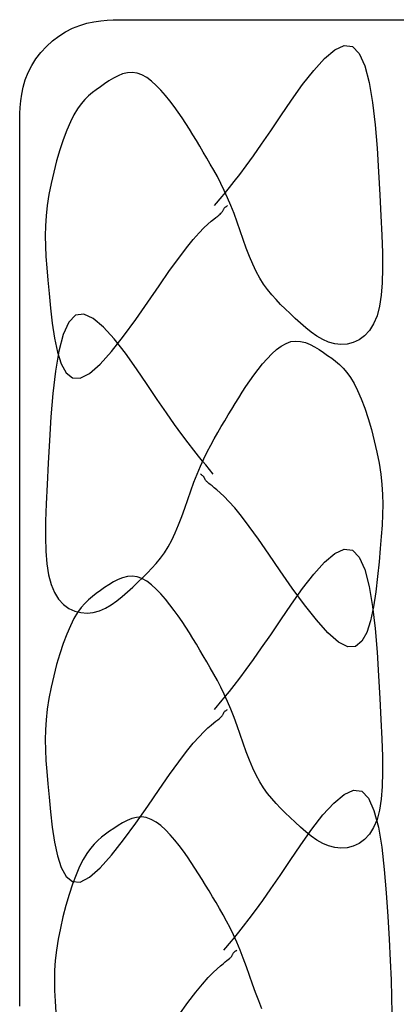
# Model space of a CAD drawing. Extents: x 83 to 2152, y 124 to 1528.
# Drawn here: x 715 to 728, y 769 to 802 of the extents above; entities that cross this region are included whole.
import ezdxf

# ---------------------------------------------------------------- set-up
doc = ezdxf.new("R2010")
doc.units = 0
doc.header["$LTSCALE"] = 2.5
doc.header["$MEASUREMENT"] = 0
doc.layers.add('_0-0_0', color=7, linetype='CONTINUOUS')
doc.layers.add('_0-1__U_56F3', color=7, linetype='CONTINUOUS')

msp = doc.modelspace()

# ---------------------------------------------------------------- linework, layer by layer
at = {"layer": '_0-0_0', "color": 7, "linetype": 'Continuous'}
for p, q in [((725.094, 801.169), (725.443, 801.463)), ((725.443, 801.463), (725.763, 801.61)), ((725.763, 801.61), (726.042, 801.576)), ((726.042, 801.576), (726.273, 801.337)), ((726.273, 801.337), (726.459, 800.917)), ((724.726, 800.763), (725.094, 801.169)), ((718.241, 800.644), (718.083, 800.581)), ((718.402, 800.683), (718.241, 800.644)), ((718.565, 800.695), (718.402, 800.683)), ((718.729, 800.674), (718.565, 800.695)), ((718.894, 800.615), (718.729, 800.674)), ((724.349, 800.28), (724.726, 800.763)), ((726.459, 800.917), (726.607, 800.351)), ((717.628, 800.31), (717.485, 800.209)), ((717.776, 800.409), (717.628, 800.31)), ((717.927, 800.501), (717.776, 800.409)), ((718.083, 800.581), (717.927, 800.501)), ((719.059, 800.523), (718.894, 800.615)), ((719.222, 800.402), (719.059, 800.523)), ((719.384, 800.257), (719.222, 800.402)), ((726.607, 800.351), (726.722, 799.673)), ((717.213, 800.009), (717.083, 799.9)), ((717.347, 800.11), (717.213, 800.009)), ((717.485, 800.209), (717.347, 800.11)), ((719.542, 800.093), (719.384, 800.257)), ((719.696, 799.916), (719.542, 800.093)), ((723.973, 799.754), (724.349, 800.28)), ((716.832, 799.632), (716.709, 799.461)), ((716.956, 799.776), (716.832, 799.632)), ((717.083, 799.9), (716.956, 799.776)), ((719.846, 799.729), (719.696, 799.916)), ((719.989, 799.537), (719.846, 799.729)), ((723.61, 799.22), (723.973, 799.754)), ((726.722, 799.673), (726.809, 798.919)), ((716.709, 799.461), (716.587, 799.258)), ((720.125, 799.346), (719.989, 799.537)), ((720.256, 799.156), (720.125, 799.346)), ((716.465, 799.017), (716.344, 798.733)), ((716.587, 799.258), (716.465, 799.017)), ((720.382, 798.964), (720.256, 799.156)), ((720.505, 798.773), (720.382, 798.964)), ((723.269, 798.713), (723.61, 799.22)), ((716.344, 798.733), (716.224, 798.413)), ((720.624, 798.58), (720.505, 798.773)), ((722.959, 798.262), (723.269, 798.713)), ((726.809, 798.919), (726.876, 798.124)), ((716.224, 798.413), (716.109, 798.065)), ((720.742, 798.387), (720.624, 798.58)), ((720.859, 798.191), (720.742, 798.387)), ((716.109, 798.065), (716, 797.696)), ((720.977, 797.994), (720.859, 798.191)), ((721.096, 797.793), (720.977, 797.994)), ((722.681, 797.868), (722.959, 798.262)), ((726.876, 798.124), (726.927, 797.321)), ((716, 797.696), (715.9, 797.316)), ((721.216, 797.589), (721.096, 797.793)), ((722.434, 797.528), (722.681, 797.868)), ((715.9, 797.316), (715.812, 796.931)), ((721.336, 797.378), (721.216, 797.589)), ((721.455, 797.161), (721.336, 797.378)), ((722.217, 797.237), (722.434, 797.528)), ((726.927, 797.321), (726.969, 796.548)), ((721.574, 796.934), (721.455, 797.161)), ((721.867, 796.789), (722.028, 796.992)), ((722.028, 796.992), (722.217, 797.237)), ((715.812, 796.931), (715.738, 796.55)), ((721.69, 796.696), (721.574, 796.934)), ((721.804, 796.447), (721.69, 796.696)), ((721.733, 796.623), (721.867, 796.789)), ((715.738, 796.55), (715.68, 796.181)), ((721.364, 796.177), (721.623, 796.49)), ((721.623, 796.49), (721.733, 796.623)), ((721.915, 796.183), (721.804, 796.447)), ((726.969, 796.548), (727.007, 795.831)), ((715.68, 796.181), (715.641, 795.83)), ((721.61, 795.951), (721.621, 795.966)), ((721.621, 795.966), (721.631, 795.981)), ((721.631, 795.981), (721.64, 795.997)), ((721.64, 795.997), (721.648, 796.013)), ((721.648, 796.013), (721.656, 796.029)), ((721.656, 796.029), (721.664, 796.045)), ((721.664, 796.045), (721.672, 796.06)), ((721.672, 796.06), (721.681, 796.075)), ((721.681, 796.075), (721.691, 796.09)), ((721.691, 796.09), (721.702, 796.103)), ((721.702, 796.103), (721.714, 796.115)), ((721.714, 796.115), (721.726, 796.126)), ((721.726, 796.126), (721.738, 796.136)), ((721.738, 796.136), (721.75, 796.145)), ((721.75, 796.145), (721.761, 796.152)), ((721.761, 796.152), (721.772, 796.159)), ((721.772, 796.159), (721.801, 796.177)), ((722.022, 795.906), (721.915, 796.183)), ((715.641, 795.83), (715.618, 795.49)), ((721.132, 795.55), (721.244, 795.647)), ((721.244, 795.647), (721.335, 795.72)), ((721.335, 795.72), (721.409, 795.779)), ((721.409, 795.779), (721.468, 795.826)), ((721.468, 795.826), (721.514, 795.864)), ((721.514, 795.864), (721.55, 795.894)), ((721.55, 795.894), (721.576, 795.917)), ((721.576, 795.917), (721.595, 795.935)), ((721.595, 795.935), (721.61, 795.951)), ((722.127, 795.617), (722.022, 795.906)), ((727.007, 795.831), (727.037, 795.177)), ((715.618, 795.49), (715.611, 795.152)), ((720.834, 795.253), (720.997, 795.422)), ((720.997, 795.422), (721.132, 795.55)), ((722.23, 795.323), (722.127, 795.617)), ((722.334, 795.029), (722.23, 795.323)), ((715.611, 795.152), (715.617, 794.809)), ((720.41, 794.752), (720.639, 795.032)), ((720.639, 795.032), (720.834, 795.253)), ((722.438, 794.739), (722.334, 795.029)), ((727.037, 795.177), (727.057, 794.582)), ((715.617, 794.809), (715.634, 794.451)), ((720.143, 794.402), (720.41, 794.752)), ((722.546, 794.458), (722.438, 794.739)), ((715.634, 794.451), (715.662, 794.07)), ((719.833, 793.974), (720.143, 794.402)), ((722.657, 794.192), (722.546, 794.458)), ((727.057, 794.582), (727.062, 794.045)), ((715.662, 794.07), (715.698, 793.656)), ((719.48, 793.464), (719.833, 793.974)), ((722.774, 793.944), (722.657, 794.192)), ((727.062, 794.045), (727.051, 793.565)), ((715.698, 793.656), (715.741, 793.202)), ((722.896, 793.72), (722.774, 793.944)), ((723.026, 793.516), (722.896, 793.72)), ((719.094, 792.901), (719.48, 793.464)), ((723.161, 793.329), (723.026, 793.516)), ((723.302, 793.155), (723.161, 793.329)), ((727.051, 793.565), (727.018, 793.139)), ((715.741, 793.202), (715.789, 792.705)), ((723.449, 792.99), (723.302, 793.155)), ((723.603, 792.831), (723.449, 792.99)), ((727.018, 793.139), (726.961, 792.766)), ((715.789, 792.705), (715.849, 792.187)), ((718.688, 792.319), (719.094, 792.901)), ((723.762, 792.674), (723.603, 792.831)), ((723.927, 792.516), (723.762, 792.674)), ((726.961, 792.766), (726.875, 792.444)), ((716.642, 792.469), (716.411, 792.23)), ((716.921, 792.503), (716.642, 792.469)), ((717.241, 792.356), (716.921, 792.503)), ((717.59, 792.061), (717.241, 792.356)), ((718.275, 791.752), (718.688, 792.319)), ((724.098, 792.353), (723.927, 792.516)), ((724.274, 792.19), (724.098, 792.353)), ((726.875, 792.444), (726.759, 792.171)), ((715.849, 792.187), (715.926, 791.68)), ((716.411, 792.23), (716.225, 791.81)), ((717.958, 791.656), (717.59, 792.061)), ((724.456, 792.032), (724.274, 792.19)), ((724.643, 791.884), (724.456, 792.032)), ((726.759, 792.171), (726.616, 791.945)), ((715.926, 791.68), (716.027, 791.212)), ((716.225, 791.81), (716.077, 791.244)), ((717.867, 791.235), (718.275, 791.752)), ((718.335, 791.172), (717.958, 791.656)), ((724.835, 791.751), (724.643, 791.884)), ((725.032, 791.638), (724.835, 791.751)), ((725.234, 791.55), (725.032, 791.638)), ((726.266, 791.629), (726.068, 791.536)), ((726.45, 791.765), (726.266, 791.629)), ((726.616, 791.945), (726.45, 791.765)), ((723.3, 791.15), (723.462, 791.295)), ((723.462, 791.295), (723.625, 791.416)), ((723.625, 791.416), (723.79, 791.508)), ((723.79, 791.508), (723.955, 791.566)), ((723.955, 791.566), (724.119, 791.587)), ((724.119, 791.587), (724.282, 791.576)), ((724.282, 791.576), (724.443, 791.536)), ((724.443, 791.536), (724.601, 791.473)), ((724.601, 791.473), (724.757, 791.393)), ((724.757, 791.393), (724.908, 791.301)), ((724.908, 791.301), (725.056, 791.202)), ((725.441, 791.492), (725.234, 791.55)), ((725.651, 791.469), (725.441, 791.492)), ((725.862, 791.483), (725.651, 791.469)), ((726.068, 791.536), (725.862, 791.483)), ((716.077, 791.244), (715.962, 790.566)), ((716.027, 791.212), (716.159, 790.813)), ((717.477, 790.802), (717.867, 791.235)), ((718.711, 790.646), (718.335, 791.172)), ((722.987, 790.808), (723.142, 790.986)), ((723.142, 790.986), (723.3, 791.15)), ((725.056, 791.202), (725.199, 791.101)), ((725.199, 791.101), (725.337, 791.003)), ((725.337, 791.003), (725.471, 790.902)), ((716.159, 790.813), (716.328, 790.512)), ((717.118, 790.487), (717.477, 790.802)), ((719.074, 790.113), (718.711, 790.646)), ((722.695, 790.43), (722.838, 790.621)), ((722.838, 790.621), (722.987, 790.808)), ((725.471, 790.902), (725.601, 790.792)), ((725.601, 790.792), (725.727, 790.669)), ((725.727, 790.669), (725.852, 790.524)), ((715.962, 790.566), (715.875, 789.812)), ((716.328, 790.512), (716.54, 790.34)), ((716.54, 790.34), (716.802, 790.325)), ((716.802, 790.325), (717.118, 790.487)), ((722.558, 790.239), (722.695, 790.43)), ((725.852, 790.524), (725.975, 790.354)), ((725.975, 790.354), (726.096, 790.151)), ((719.415, 789.606), (719.074, 790.113)), ((722.302, 789.857), (722.427, 790.048)), ((722.427, 790.048), (722.558, 790.239)), ((726.096, 790.151), (726.218, 789.909)), ((715.875, 789.812), (715.808, 789.016)), ((722.06, 789.473), (722.179, 789.666)), ((722.179, 789.666), (722.302, 789.857)), ((726.218, 789.909), (726.34, 789.626)), ((726.34, 789.626), (726.459, 789.306)), ((719.725, 789.154), (719.415, 789.606)), ((721.825, 789.084), (721.942, 789.28)), ((721.942, 789.28), (722.06, 789.473)), ((726.459, 789.306), (726.575, 788.957)), ((715.808, 789.016), (715.757, 788.214)), ((720.002, 788.761), (719.725, 789.154)), ((721.707, 788.886), (721.825, 789.084)), ((726.575, 788.957), (726.684, 788.589)), ((720.25, 788.42), (720.002, 788.761)), ((721.469, 788.482), (721.588, 788.686)), ((721.588, 788.686), (721.707, 788.886)), ((720.467, 788.13), (720.25, 788.42)), ((721.349, 788.271), (721.469, 788.482)), ((726.684, 788.589), (726.783, 788.208)), ((715.757, 788.214), (715.714, 787.441)), ((720.656, 787.885), (720.467, 788.13)), ((721.111, 787.827), (721.229, 788.053)), ((721.229, 788.053), (721.349, 788.271)), ((726.783, 788.208), (726.872, 787.823)), ((720.817, 787.681), (720.656, 787.885)), ((720.951, 787.515), (720.817, 787.681)), ((720.994, 787.589), (721.111, 787.827)), ((726.872, 787.823), (726.946, 787.443)), ((715.714, 787.441), (715.677, 786.724)), ((720.769, 787.076), (720.88, 787.34)), ((720.88, 787.34), (720.994, 787.589)), ((721.061, 787.383), (720.951, 787.515)), ((721.319, 787.069), (721.061, 787.383)), ((726.946, 787.443), (727.004, 787.074)), ((720.662, 786.799), (720.769, 787.076)), ((720.912, 787.051), (720.883, 787.069)), ((720.922, 787.045), (720.912, 787.051)), ((720.934, 787.037), (720.922, 787.045)), ((720.945, 787.028), (720.934, 787.037)), ((720.958, 787.018), (720.945, 787.028)), ((720.97, 787.007), (720.958, 787.018)), ((720.982, 786.995), (720.97, 787.007)), ((720.993, 786.982), (720.982, 786.995)), ((721.003, 786.968), (720.993, 786.982)), ((721.012, 786.953), (721.003, 786.968)), ((721.02, 786.937), (721.012, 786.953)), ((727.004, 787.074), (727.043, 786.722)), ((715.677, 786.724), (715.647, 786.07)), ((720.557, 786.51), (720.662, 786.799)), ((721.028, 786.921), (721.02, 786.937)), ((721.036, 786.905), (721.028, 786.921)), ((721.045, 786.889), (721.036, 786.905)), ((721.053, 786.874), (721.045, 786.889)), ((721.063, 786.858), (721.053, 786.874)), ((721.074, 786.844), (721.063, 786.858)), ((721.089, 786.828), (721.074, 786.844)), ((721.108, 786.809), (721.089, 786.828)), ((721.135, 786.786), (721.108, 786.809)), ((721.17, 786.757), (721.135, 786.786)), ((721.216, 786.719), (721.17, 786.757)), ((721.275, 786.672), (721.216, 786.719)), ((721.349, 786.613), (721.275, 786.672)), ((721.44, 786.539), (721.349, 786.613)), ((727.043, 786.722), (727.066, 786.382)), ((720.454, 786.216), (720.557, 786.51)), ((721.552, 786.443), (721.44, 786.539)), ((721.687, 786.315), (721.552, 786.443)), ((721.85, 786.145), (721.687, 786.315)), ((727.066, 786.382), (727.073, 786.045)), ((715.647, 786.07), (715.627, 785.475)), ((720.35, 785.922), (720.454, 786.216)), ((722.045, 785.925), (721.85, 786.145)), ((727.073, 786.045), (727.067, 785.701)), ((720.138, 785.351), (720.245, 785.632)), ((720.245, 785.632), (720.35, 785.922)), ((722.274, 785.644), (722.045, 785.925)), ((722.541, 785.295), (722.274, 785.644)), ((727.067, 785.701), (727.049, 785.344)), ((715.627, 785.475), (715.621, 784.938)), ((720.027, 785.084), (720.138, 785.351)), ((722.851, 784.866), (722.541, 785.295)), ((727.049, 785.344), (727.022, 784.962)), ((719.91, 784.837), (720.027, 785.084)), ((727.022, 784.962), (726.986, 784.549)), ((715.621, 784.938), (715.633, 784.457)), ((719.659, 784.409), (719.788, 784.613)), ((719.788, 784.613), (719.91, 784.837)), ((723.204, 784.357), (722.851, 784.866)), ((715.633, 784.457), (715.666, 784.032)), ((719.523, 784.222), (719.659, 784.409)), ((723.59, 783.794), (723.204, 784.357)), ((725.094, 784.085), (725.443, 784.379)), ((725.443, 784.379), (725.763, 784.526)), ((725.763, 784.526), (726.042, 784.492)), ((726.042, 784.492), (726.273, 784.254)), ((726.986, 784.549), (726.943, 784.095)), ((715.666, 784.032), (715.723, 783.658)), ((719.234, 783.883), (719.382, 784.048)), ((719.382, 784.048), (719.523, 784.222)), ((724.726, 783.679), (725.094, 784.085)), ((726.273, 784.254), (726.459, 783.834)), ((726.943, 784.095), (726.895, 783.597)), ((715.723, 783.658), (715.809, 783.336)), ((718.565, 783.612), (718.402, 783.6)), ((718.729, 783.59), (718.565, 783.612)), ((718.922, 783.567), (719.081, 783.724)), ((719.081, 783.724), (719.234, 783.883)), ((723.995, 783.212), (723.59, 783.794)), ((724.349, 783.195), (724.726, 783.679)), ((726.459, 783.834), (726.607, 783.267)), ((715.809, 783.336), (715.925, 783.063)), ((717.776, 783.325), (717.628, 783.226)), ((717.927, 783.418), (717.776, 783.325)), ((718.083, 783.498), (717.927, 783.418)), ((718.241, 783.56), (718.083, 783.498)), ((718.402, 783.6), (718.241, 783.56)), ((718.586, 783.246), (718.757, 783.409)), ((718.894, 783.532), (718.729, 783.59)), ((718.757, 783.409), (718.922, 783.567)), ((719.059, 783.439), (718.894, 783.532)), ((719.222, 783.319), (719.059, 783.439)), ((719.384, 783.174), (719.222, 783.319)), ((726.895, 783.597), (726.835, 783.08)), ((715.925, 783.063), (716.068, 782.838)), ((717.347, 783.027), (717.213, 782.926)), ((717.485, 783.126), (717.347, 783.027)), ((717.628, 783.226), (717.485, 783.126)), ((718.228, 782.925), (718.41, 783.083)), ((718.41, 783.083), (718.586, 783.246)), ((719.542, 783.01), (719.384, 783.174)), ((719.696, 782.832), (719.542, 783.01)), ((723.973, 782.669), (724.349, 783.195)), ((724.409, 782.645), (723.995, 783.212)), ((726.607, 783.267), (726.722, 782.59)), ((726.835, 783.08), (726.758, 782.573)), ((716.068, 782.838), (716.234, 782.658)), ((716.234, 782.658), (716.418, 782.522)), ((716.956, 782.692), (716.832, 782.548)), ((717.083, 782.816), (716.956, 782.692)), ((717.213, 782.926), (717.083, 782.816)), ((717.653, 782.53), (717.85, 782.643)), ((717.85, 782.643), (718.042, 782.777)), ((718.042, 782.777), (718.228, 782.925)), ((719.846, 782.645), (719.696, 782.832)), ((719.989, 782.454), (719.846, 782.645)), ((723.61, 782.136), (723.973, 782.669)), ((724.817, 782.128), (724.409, 782.645)), ((716.418, 782.522), (716.615, 782.428)), ((716.709, 782.377), (716.587, 782.175)), ((716.615, 782.428), (716.822, 782.376)), ((716.832, 782.548), (716.709, 782.377)), ((716.822, 782.376), (717.033, 782.362)), ((717.033, 782.362), (717.244, 782.384)), ((717.244, 782.384), (717.451, 782.442)), ((717.451, 782.442), (717.653, 782.53)), ((720.125, 782.263), (719.989, 782.454)), ((726.758, 782.573), (726.656, 782.104)), ((726.722, 782.59), (726.809, 781.835)), ((716.587, 782.175), (716.465, 781.933)), ((720.256, 782.072), (720.125, 782.263)), ((720.382, 781.881), (720.256, 782.072)), ((723.269, 781.629), (723.61, 782.136)), ((725.207, 781.694), (724.817, 782.128)), ((726.656, 782.104), (726.525, 781.705)), ((716.344, 781.649), (716.224, 781.33)), ((716.465, 781.933), (716.344, 781.649)), ((720.505, 781.689), (720.382, 781.881)), ((720.624, 781.497), (720.505, 781.689)), ((722.959, 781.178), (723.269, 781.629)), ((725.566, 781.379), (725.207, 781.694)), ((726.525, 781.705), (726.356, 781.405)), ((726.809, 781.835), (726.876, 781.04)), ((716.224, 781.33), (716.109, 780.981)), ((720.742, 781.303), (720.624, 781.497)), ((720.859, 781.107), (720.742, 781.303)), ((725.881, 781.218), (725.566, 781.379)), ((726.356, 781.405), (726.143, 781.232)), ((716.109, 780.981), (716, 780.613)), ((720.977, 780.91), (720.859, 781.107)), ((722.681, 780.784), (722.959, 781.178)), ((726.143, 781.232), (725.881, 781.218)), ((726.876, 781.04), (726.927, 780.238)), ((716, 780.613), (715.9, 780.232)), ((721.096, 780.709), (720.977, 780.91)), ((721.216, 780.505), (721.096, 780.709)), ((722.434, 780.444), (722.681, 780.784)), ((721.336, 780.295), (721.216, 780.505)), ((721.455, 780.077), (721.336, 780.295)), ((722.217, 780.154), (722.434, 780.444)), ((715.9, 780.232), (715.812, 779.847)), ((721.574, 779.85), (721.455, 780.077)), ((722.028, 779.909), (722.217, 780.154)), ((726.927, 780.238), (726.969, 779.464)), ((715.812, 779.847), (715.738, 779.466)), ((721.69, 779.613), (721.574, 779.85)), ((721.804, 779.363), (721.69, 779.613)), ((721.733, 779.539), (721.867, 779.705)), ((721.867, 779.705), (722.028, 779.909)), ((715.738, 779.466), (715.68, 779.098)), ((721.364, 779.094), (721.623, 779.407)), ((721.623, 779.407), (721.733, 779.539)), ((721.915, 779.1), (721.804, 779.363)), ((726.969, 779.464), (727.007, 778.748)), ((715.68, 779.098), (715.641, 778.746)), ((721.64, 778.913), (721.648, 778.929)), ((721.648, 778.929), (721.656, 778.945)), ((721.656, 778.945), (721.664, 778.961)), ((721.664, 778.961), (721.672, 778.977)), ((721.672, 778.977), (721.681, 778.992)), ((721.681, 778.992), (721.691, 779.006)), ((721.691, 779.006), (721.702, 779.019)), ((721.702, 779.019), (721.714, 779.031)), ((721.714, 779.031), (721.726, 779.042)), ((721.726, 779.042), (721.738, 779.052)), ((721.738, 779.052), (721.75, 779.061)), ((721.75, 779.061), (721.761, 779.069)), ((721.761, 779.069), (721.772, 779.076)), ((721.772, 779.076), (721.801, 779.094)), ((722.022, 778.822), (721.915, 779.1)), ((715.641, 778.746), (715.618, 778.406)), ((721.244, 778.563), (721.335, 778.636)), ((721.335, 778.636), (721.409, 778.696)), ((721.409, 778.696), (721.468, 778.743)), ((721.468, 778.743), (721.514, 778.78)), ((721.514, 778.78), (721.55, 778.81)), ((721.55, 778.81), (721.576, 778.833)), ((721.576, 778.833), (721.595, 778.852)), ((721.595, 778.852), (721.61, 778.867)), ((721.61, 778.867), (721.621, 778.882)), ((721.621, 778.882), (721.631, 778.897)), ((721.631, 778.897), (721.64, 778.913)), ((722.127, 778.534), (722.022, 778.822)), ((727.007, 778.748), (727.037, 778.093)), ((715.618, 778.406), (715.611, 778.069)), ((720.834, 778.169), (720.997, 778.338)), ((720.997, 778.338), (721.132, 778.467)), ((721.132, 778.467), (721.244, 778.563)), ((722.23, 778.24), (722.127, 778.534)), ((715.611, 778.069), (715.617, 777.726)), ((720.41, 777.668), (720.639, 777.948)), ((720.639, 777.948), (720.834, 778.169)), ((722.334, 777.945), (722.23, 778.24)), ((722.438, 777.655), (722.334, 777.945)), ((727.037, 778.093), (727.057, 777.499)), ((715.617, 777.726), (715.634, 777.367)), ((720.143, 777.318), (720.41, 777.668)), ((722.546, 777.374), (722.438, 777.655)), ((715.634, 777.367), (715.662, 776.986)), ((719.833, 776.89), (720.143, 777.318)), ((722.657, 777.108), (722.546, 777.374)), ((727.057, 777.499), (727.062, 776.962)), ((715.662, 776.986), (715.698, 776.573)), ((722.774, 776.86), (722.657, 777.108)), ((727.062, 776.962), (727.051, 776.482)), ((719.48, 776.38), (719.833, 776.89)), ((722.896, 776.636), (722.774, 776.86)), ((723.026, 776.432), (722.896, 776.636)), ((715.698, 776.573), (715.741, 776.119)), ((719.094, 775.817), (719.48, 776.38)), ((723.161, 776.245), (723.026, 776.432)), ((725.757, 776.215), (726.076, 776.362)), ((726.076, 776.362), (726.355, 776.328)), ((726.355, 776.328), (726.586, 776.089)), ((727.051, 776.482), (727.018, 776.056)), ((715.741, 776.119), (715.789, 775.621)), ((723.302, 776.071), (723.161, 776.245)), ((723.449, 775.906), (723.302, 776.071)), ((725.408, 775.921), (725.757, 776.215)), ((726.586, 776.089), (726.773, 775.669)), ((727.018, 776.056), (726.961, 775.682)), ((715.789, 775.621), (715.849, 775.104)), ((718.688, 775.235), (719.094, 775.817)), ((723.603, 775.747), (723.449, 775.906)), ((723.762, 775.591), (723.603, 775.747)), ((723.927, 775.432), (723.762, 775.591)), ((725.04, 775.515), (725.408, 775.921)), ((726.773, 775.669), (726.921, 775.103)), ((726.961, 775.682), (726.875, 775.36)), ((718.397, 775.333), (718.241, 775.253)), ((718.555, 775.395), (718.397, 775.333)), ((718.716, 775.435), (718.555, 775.395)), ((718.879, 775.447), (718.716, 775.435)), ((719.043, 775.425), (718.879, 775.447)), ((719.208, 775.367), (719.043, 775.425)), ((719.373, 775.275), (719.208, 775.367)), ((719.536, 775.154), (719.373, 775.275)), ((724.098, 775.27), (723.927, 775.432)), ((724.274, 775.107), (724.098, 775.27)), ((724.663, 775.031), (725.04, 775.515)), ((726.875, 775.36), (726.759, 775.087)), ((715.849, 775.104), (715.926, 774.597)), ((717.798, 774.961), (717.66, 774.862)), ((717.941, 775.061), (717.798, 774.961)), ((718.089, 775.161), (717.941, 775.061)), ((718.241, 775.253), (718.089, 775.161)), ((718.275, 774.668), (718.688, 775.235)), ((719.698, 775.009), (719.536, 775.154)), ((719.856, 774.845), (719.698, 775.009)), ((724.456, 774.949), (724.274, 775.107)), ((724.287, 774.505), (724.663, 775.031)), ((724.643, 774.801), (724.456, 774.949)), ((726.759, 775.087), (726.616, 774.862)), ((726.921, 775.103), (727.035, 774.425)), ((715.926, 774.597), (716.027, 774.129)), ((717.397, 774.651), (717.27, 774.528)), ((717.526, 774.761), (717.397, 774.651)), ((717.66, 774.862), (717.526, 774.761)), ((717.867, 774.151), (718.275, 774.668)), ((720.01, 774.667), (719.856, 774.845)), ((720.159, 774.48), (720.01, 774.667)), ((724.835, 774.667), (724.643, 774.801)), ((725.032, 774.554), (724.835, 774.667)), ((726.45, 774.682), (726.266, 774.546)), ((726.616, 774.862), (726.45, 774.682)), ((717.145, 774.383), (717.023, 774.213)), ((717.27, 774.528), (717.145, 774.383)), ((720.302, 774.289), (720.159, 774.48)), ((720.439, 774.098), (720.302, 774.289)), ((723.924, 773.972), (724.287, 774.505)), ((725.234, 774.466), (725.032, 774.554)), ((725.441, 774.409), (725.234, 774.466)), ((725.651, 774.386), (725.441, 774.409)), ((725.862, 774.4), (725.651, 774.386)), ((726.068, 774.453), (725.862, 774.4)), ((726.266, 774.546), (726.068, 774.453)), ((727.035, 774.425), (727.123, 773.671)), ((716.027, 774.129), (716.159, 773.729)), ((716.901, 774.01), (716.779, 773.768)), ((717.023, 774.213), (716.901, 774.01)), ((717.477, 773.718), (717.867, 774.151)), ((720.57, 773.907), (720.439, 774.098)), ((723.583, 773.465), (723.924, 773.972)), ((716.159, 773.729), (716.328, 773.429)), ((716.779, 773.768), (716.658, 773.485)), ((717.118, 773.403), (717.477, 773.718)), ((720.696, 773.716), (720.57, 773.907)), ((720.818, 773.524), (720.696, 773.716)), ((727.123, 773.671), (727.189, 772.875)), ((716.328, 773.429), (716.54, 773.256)), ((716.658, 773.485), (716.538, 773.165)), ((716.54, 773.256), (716.802, 773.241)), ((716.802, 773.241), (717.118, 773.403)), ((720.938, 773.332), (720.818, 773.524)), ((721.056, 773.138), (720.938, 773.332)), ((723.273, 773.013), (723.583, 773.465)), ((716.538, 773.165), (716.422, 772.816)), ((721.173, 772.943), (721.056, 773.138)), ((721.291, 772.745), (721.173, 772.943)), ((722.995, 772.62), (723.273, 773.013)), ((716.422, 772.816), (716.314, 772.448)), ((721.41, 772.545), (721.291, 772.745)), ((722.748, 772.28), (722.995, 772.62)), ((727.189, 772.875), (727.241, 772.073)), ((716.314, 772.448), (716.214, 772.067)), ((721.529, 772.34), (721.41, 772.545)), ((721.649, 772.13), (721.529, 772.34)), ((722.531, 771.989), (722.748, 772.28)), ((716.214, 772.067), (716.126, 771.682)), ((721.769, 771.912), (721.649, 772.13)), ((722.342, 771.744), (722.531, 771.989)), ((727.241, 772.073), (727.283, 771.299)), ((716.126, 771.682), (716.052, 771.302)), ((721.887, 771.686), (721.769, 771.912)), ((722.004, 771.448), (721.887, 771.686)), ((722.181, 771.54), (722.342, 771.744)), ((716.052, 771.302), (715.994, 770.933)), ((721.937, 771.242), (722.046, 771.374)), ((722.118, 771.198), (722.004, 771.448)), ((722.046, 771.374), (722.181, 771.54)), ((727.283, 771.299), (727.32, 770.583)), ((715.994, 770.933), (715.954, 770.581)), ((721.678, 770.928), (721.937, 771.242)), ((722.085, 770.91), (722.114, 770.928)), ((722.228, 770.935), (722.118, 771.198)), ((722.336, 770.657), (722.228, 770.935)), ((721.782, 770.578), (721.828, 770.616)), ((721.828, 770.616), (721.864, 770.645)), ((721.864, 770.645), (721.89, 770.668)), ((721.89, 770.668), (721.909, 770.687)), ((721.909, 770.687), (721.924, 770.703)), ((721.924, 770.703), (721.935, 770.718)), ((721.935, 770.718), (721.944, 770.733)), ((721.944, 770.733), (721.953, 770.748)), ((721.953, 770.748), (721.961, 770.764)), ((721.961, 770.764), (721.969, 770.781)), ((721.969, 770.781), (721.977, 770.796)), ((721.977, 770.796), (721.986, 770.812)), ((721.986, 770.812), (721.995, 770.827)), ((721.995, 770.827), (722.005, 770.841)), ((722.005, 770.841), (722.015, 770.854)), ((722.015, 770.854), (722.027, 770.866)), ((722.027, 770.866), (722.04, 770.877)), ((722.04, 770.877), (722.052, 770.887)), ((722.052, 770.887), (722.064, 770.896)), ((722.064, 770.896), (722.075, 770.904)), ((722.075, 770.904), (722.085, 770.91)), ((722.44, 770.369), (722.336, 770.657)), ((727.32, 770.583), (727.351, 769.928)), ((715.954, 770.581), (715.932, 770.241)), ((721.311, 770.174), (721.446, 770.302)), ((721.446, 770.302), (721.558, 770.398)), ((721.558, 770.398), (721.648, 770.472)), ((721.648, 770.472), (721.723, 770.531)), ((721.723, 770.531), (721.782, 770.578)), ((722.544, 770.075), (722.44, 770.369)), ((715.932, 770.241), (715.924, 769.904)), ((720.953, 769.784), (721.147, 770.004)), ((721.147, 770.004), (721.311, 770.174)), ((722.647, 769.781), (722.544, 770.075)), ((727.351, 769.928), (727.37, 769.333)), ((715.924, 769.904), (715.93, 769.56)), ((720.724, 769.503), (720.953, 769.784)), ((722.752, 769.491), (722.647, 769.781)), ((715.93, 769.56), (715.948, 769.203)), ((720.456, 769.154), (720.724, 769.503)), ((722.86, 769.21), (722.752, 769.491)), ((727.37, 769.333), (727.376, 768.797)), ((715.948, 769.203), (715.976, 768.821)), ((720.147, 768.725), (720.456, 769.154)), ((722.971, 768.943), (722.86, 769.21))]:
    msp.add_line(p, q, dxfattribs=at)
at = {"layer": '_0-1__U_56F3', "color": 7, "linetype": 'Continuous'}
for p, q in [((716.782, 802.29), (717.026, 802.361)), ((717.026, 802.361), (717.268, 802.413)), ((717.268, 802.413), (717.5, 802.447)), ((717.5, 802.447), (717.72, 802.468)), ((717.72, 802.468), (717.92, 802.478)), ((717.92, 802.478), (718.098, 802.482)), ((718.098, 802.482), (718.247, 802.483)), ((718.247, 802.483), (718.389, 802.483)), ((718.389, 802.483), (718.65, 802.483)), ((718.65, 802.483), (719.183, 802.483)), ((719.183, 802.483), (720.142, 802.483)), ((720.142, 802.483), (721.677, 802.483)), ((721.677, 802.483), (723.942, 802.483)), ((723.942, 802.483), (727.09, 802.483)), ((727.09, 802.483), (731.274, 802.483)), ((716.072, 801.928), (716.301, 802.074)), ((716.301, 802.074), (716.538, 802.195)), ((716.538, 802.195), (716.782, 802.29)), ((715.652, 801.575), (715.855, 801.761)), ((715.855, 801.761), (716.072, 801.928)), ((715.299, 801.154), (715.466, 801.371)), ((715.466, 801.371), (715.652, 801.575)), ((715.153, 800.926), (715.299, 801.154)), ((714.937, 800.445), (715.033, 800.688)), ((715.033, 800.688), (715.153, 800.926)), ((714.866, 800.2), (714.937, 800.445)), ((714.815, 799.959), (714.866, 800.2)), ((714.76, 799.507), (714.781, 799.726)), ((714.781, 799.726), (714.815, 799.959)), ((714.745, 799.13), (714.749, 799.307)), ((714.749, 799.307), (714.76, 799.507)), ((714.745, 798.981), (714.745, 799.13)), ((714.745, 798.851), (714.745, 798.981)), ((714.745, 798.674), (714.745, 798.851)), ((714.745, 798.372), (714.745, 798.674)), ((714.745, 797.863), (714.745, 798.372)), ((714.745, 797.068), (714.745, 797.863)), ((714.745, 795.907), (714.745, 797.068)), ((714.745, 794.3), (714.745, 795.907)), ((714.745, 792.168), (714.745, 794.3)), ((714.745, 789.469), (714.745, 792.168)), ((714.745, 786.316), (714.745, 789.469)), ((714.745, 782.861), (714.745, 786.316)), ((714.745, 779.253), (714.745, 782.861)), ((714.745, 775.646), (714.745, 779.253)), ((714.745, 772.19), (714.745, 775.646)), ((714.745, 769.037), (714.745, 772.19))]:
    msp.add_line(p, q, dxfattribs=at)

doc.saveas('drawing.dxf')
